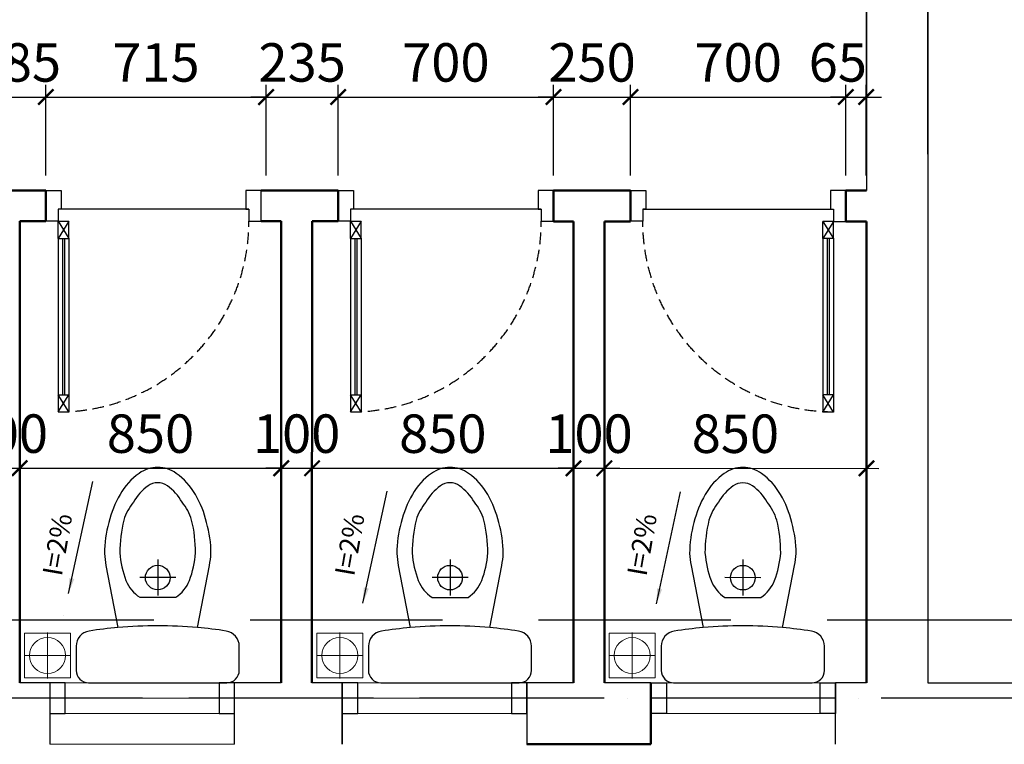
# Model space of a CAD drawing. Units: millimetres. Extents: x 2921444 to 3595931, y 581369 to 1320576.
# Drawn here: x 3145029 to 3151427, y 842034 to 846745 of the extents above; entities that cross this region are included whole.
import ezdxf
from ezdxf.enums import TextEntityAlignment as Align

# ---------------------------------------------------------------- set-up
doc = ezdxf.new("R2010")
doc.units = ezdxf.units.MM
doc.header["$LTSCALE"] = 100
doc.header["$PDMODE"] = 3
for name, pattern in [('ACAD_ISO04W100', [30, 24, -3, 0, -3]), ('HIDDEN', [0.375, 0.25, -0.125]), ('HIDDEN2', [0.1875, 0.125, -0.0625])]:
    doc.linetypes.add(name, pattern=pattern)
for name, color, linetype in [('035', 2, 'Continuous'), ('Cotkhongche', 7, 'Continuous'), ('Kichthuoc', 9, 'Continuous'), ('THIETBI', 134, 'Continuous'), ('TIM', 8, 'ACAD_ISO04W100'), ('TUONG', 1, 'Continuous')]:
    doc.layers.add(name, color=color, linetype=linetype)
for name, color, linetype, lineweight in [('A-Wall', 1, 'Continuous', 50), ('DOOR', 41, 'Continuous', 0), ('L-GHICHU', 10, 'Continuous', 15), ('L-THIETBI', 11, 'Continuous', 15)]:
    doc.layers.add(name, color=color, linetype=linetype, lineweight=lineweight)
doc.styles.add('AVO', font='VAVON.TTF')
doc.styles.add('Kthuoc-romans', font='romans.shx', dxfattribs={"width": 0.8})
doc.dimstyles.new('TL1-50', dxfattribs={"dimscale": 100, "dimtxt": 2.5, "dimasz": 1, "dimexe": 0.8, "dimexo": 2, "dimgap": 1, "dimtad": 1, "dimdec": 0, "dimlfac": 0.5, "dimrnd": 5, "dimzin": 3, "dimdsep": 46, "dimtxsty": 'Kthuoc-romans', "dimblk": 'ARCHTICK', "dimcen": 2.5, "dimdle": 0.8, "dimclrd": 9, "dimclre": 9, "dimclrt": 30, "dimazin": 2, "dimtfac": 0.75, "dimtdec": 0, "dimtix": 1, "dimtmove": 2, "dimatfit": 2, "dimfxl": 0, "dimtolj": 1, "dimtzin": 0, "dimarcsym": 0})

# ---------------------------------------------------------------- blocks, each defined once
blk = doc.blocks.new('CUA W.C800')
for p, q in [((-99.9, 660, 0), (-99.9, 700, 0)), ((-99.9, 700, 0), (0.1, 700, 0)), ((0.1, 700, 0), (0.1, 650, 0)), ((-663.9, 660, 0), (-719.9, 660, 0)), ((-719.9, 660, 0), (-663.9, 625, 0)), ((-719.9, 625, 0), (-663.9, 660, 0)), ((-719.9, 660, 0), (-719.9, 625, 0)), ((-663.9, 660, 0), (-663.9, 625, 0)), ((-155.9, 660, 0), (-663.9, 660, 0)), ((-155.9, 646, 0), (-663.9, 646, 0)), ((-155.9, 660, 0), (-99.9, 660, 0)), ((-155.9, 660, 0), (-155.9, 625, 0)), ((-99.9, 660, 0), (-155.9, 625, 0)), ((-99.9, 625, 0), (-155.9, 660, 0)), ((-60.4, 660), (-99.9, 660, 0)), ((-99.9, 660, 0), (-99.9, 625, 0)), ((-60.4, 40), (-60.4, 660)), ((-60.4, 650), (-60.4, 660)), ((0.1, 650, 0), (-60.4, 650)), ((-663.9, 625, 0), (-719.9, 625, 0)), ((-155.9, 639, 0), (-663.9, 639, 0)), ((-155.9, 625, 0), (-663.9, 625, 0)), ((-155.9, 625, 0), (-99.9, 625, 0)), ((-99.9, 40, 0), (-99.9, 0, 0)), ((-60.4, 40), (-99.9, 40, 0)), ((-60.4, 50), (-60.4, 40)), ((0.1, 50, 0), (-60.4, 50)), ((0.1, 0, 0), (0.1, 50, 0)), ((-99.9, 0, 0), (0.1, 0, 0))]:
    blk.add_line(p, q)
at = {"color": 8, "linetype": 'HIDDEN2', "ltscale": 3}
blk.add_arc((-99.9, 660, 0), 620, 180, 270, dxfattribs=at)
blk = doc.blocks.new('MBWC')
at = {"color": 0}
for p, q in [((0, -400.2), (0, -283.2)), ((-58.5, -341.7), (58.5, -341.7))]:
    blk.add_line(p, q, dxfattribs=at)
for points in [[(-225, 0, 0.414214), (-265, -40), (-265, -118.7, 0.370464), (-222.6, -168.1, 0.015994), (-129, -179.3), (-168.2, -381.4, 0.025048), (-173, -420, 0.070157), (-158.8, -520.5, 0.07228), (-122.3, -612.1, 0.106605), (-60.4, -680.5, 0.156995), (0, -700, 0.156995), (60.4, -680.5, 0.106605), (122.3, -612.1, 0.07228), (158.8, -520.5, 0.070157), (173, -420, 0.025048), (168.2, -381.4), (129, -179.3, 0.015994), (222.6, -168.1, 0.370464), (265, -118.7), (265, -40, 0.414214), (225, 0), (0, 0)], [(0, -650, 0.156995), (31.3, -639.9, 0.106605), (79, -587.2, 0.092142), (110.2, -528.8, 0.057679), (123, -421.9, 0.068362), (103.2, -332, 0.149398), (58.5, -277.6), (-58.5, -277.6, 0.149398), (-103.2, -332, 0.068362), (-123, -421.9, 0.057679), (-110.2, -528.8, 0.092142), (-79, -587.2, 0.106605), (-31.3, -639.9, 0.156995)]]:
    blk.add_lwpolyline(points, format="xyb", close=True, dxfattribs=at)
blk.add_circle((0, -341.7), 40, dxfattribs=at)
blk.add_arc((0, 1288.2), 1473.2, 264.9765, 275.0235, dxfattribs=at)
blk = doc.blocks.new('_ArchTick')
at = {"color": 0, "linetype": 'ByBlock', "const_width": 0.15}
blk.add_lwpolyline([(-0.5, -0.5), (0.5, 0.5)], dxfattribs=at)
blk = doc.blocks.new('*D1309')
at = {"layer": 'Defpoints', "color": 0, "ltscale": 5, "transparency": 16777216}
for p in [(3145198.5, 846242.2), (3144828.6, 845531.4), (3145198.5, 845531.4)]:
    blk.add_point(p, dxfattribs=at)
at = {"layer": 'Kichthuoc', "color": 9, "lineweight": -2, "ltscale": 5, "transparency": 16777216}
for p, q in [((3144828.6, 845731.4), (3144828.6, 846322.2)), ((3145198.5, 845731.4), (3145198.5, 846322.2)), ((3144828.6, 846242.2), (3144728.6, 846242.2)), ((3144828.6, 846242.2), (3145198.5, 846242.2)), ((3145198.5, 846242.2), (3145298.5, 846242.2))]:
    blk.add_line(p, q, dxfattribs=at)
at = {"layer": 'Kichthuoc', "color": 9, "lineweight": -2, "ltscale": 5, "transparency": 16777216, "xscale": 100, "yscale": 100, "zscale": 100}
blk.add_blockref('_ArchTick', (3144828.6, 846242.2), dxfattribs=at)
at = {"layer": 'Kichthuoc', "color": 9, "lineweight": -2, "ltscale": 5, "transparency": 16777216, "xscale": 100, "yscale": 100, "zscale": 100, "rotation": 180}
blk.add_blockref('_ArchTick', (3145198.5, 846242.2), dxfattribs=at)
at = {"layer": 'Kichthuoc', "color": 30, "ltscale": 5, "transparency": 16777216, "insert": (3145013.5, 846467.2), "char_height": 250, "attachment_point": 5, "style": 'Kthuoc-romans'}
blk.add_mtext('\\A1;185', dxfattribs=at)
blk = doc.blocks.new('*D1310')
at = {"layer": 'Defpoints', "color": 0, "ltscale": 5, "transparency": 16777216}
for p in [(3146629.7, 846242.2), (3145198.5, 845531.4), (3146629.7, 845531.4)]:
    blk.add_point(p, dxfattribs=at)
at = {"layer": 'Kichthuoc', "color": 9, "lineweight": -2, "ltscale": 5, "transparency": 16777216}
for p, q in [((3145198.5, 845731.4), (3145198.5, 846322.2)), ((3146629.7, 845731.4), (3146629.7, 846322.2)), ((3145118.5, 846242.2), (3146709.7, 846242.2))]:
    blk.add_line(p, q, dxfattribs=at)
at = {"layer": 'Kichthuoc', "color": 9, "lineweight": -2, "ltscale": 5, "transparency": 16777216, "xscale": 100, "yscale": 100, "zscale": 100, "rotation": 180}
blk.add_blockref('_ArchTick', (3145198.5, 846242.2), dxfattribs=at)
at = {"layer": 'Kichthuoc', "color": 9, "lineweight": -2, "ltscale": 5, "transparency": 16777216, "xscale": 100, "yscale": 100, "zscale": 100}
blk.add_blockref('_ArchTick', (3146629.7, 846242.2), dxfattribs=at)
at = {"layer": 'Kichthuoc', "color": 30, "ltscale": 5, "transparency": 16777216, "insert": (3145914.1, 846467.2), "char_height": 250, "attachment_point": 5, "style": 'Kthuoc-romans'}
blk.add_mtext('\\A1;715', dxfattribs=at)
blk = doc.blocks.new('*D1311')
at = {"layer": 'Defpoints', "color": 0, "ltscale": 5, "transparency": 16777216}
for p in [(3147098.5, 846242.2), (3146629.7, 845531.4), (3147098.5, 845531.4)]:
    blk.add_point(p, dxfattribs=at)
at = {"layer": 'Kichthuoc', "color": 9, "lineweight": -2, "ltscale": 5, "transparency": 16777216}
for p, q in [((3146629.7, 845731.4), (3146629.7, 846322.2)), ((3147098.5, 845731.4), (3147098.5, 846322.2)), ((3146629.7, 846242.2), (3146529.7, 846242.2)), ((3146629.7, 846242.2), (3147098.5, 846242.2)), ((3147098.5, 846242.2), (3147198.5, 846242.2))]:
    blk.add_line(p, q, dxfattribs=at)
at = {"layer": 'Kichthuoc', "color": 9, "lineweight": -2, "ltscale": 5, "transparency": 16777216, "xscale": 100, "yscale": 100, "zscale": 100}
blk.add_blockref('_ArchTick', (3146629.7, 846242.2), dxfattribs=at)
at = {"layer": 'Kichthuoc', "color": 9, "lineweight": -2, "ltscale": 5, "transparency": 16777216, "xscale": 100, "yscale": 100, "zscale": 100, "rotation": 180}
blk.add_blockref('_ArchTick', (3147098.5, 846242.2), dxfattribs=at)
at = {"layer": 'Kichthuoc', "color": 30, "ltscale": 5, "transparency": 16777216, "insert": (3146864.1, 846467.2), "char_height": 250, "attachment_point": 5, "style": 'Kthuoc-romans'}
blk.add_mtext('\\A1;235', dxfattribs=at)
blk = doc.blocks.new('*D1312')
at = {"layer": 'Defpoints', "color": 0, "ltscale": 5, "transparency": 16777216}
for p in [(3148498, 846242.2), (3147098.5, 845531.4), (3148498, 845531.4)]:
    blk.add_point(p, dxfattribs=at)
at = {"layer": 'Kichthuoc', "color": 9, "lineweight": -2, "ltscale": 5, "transparency": 16777216}
for p, q in [((3147098.5, 845731.4), (3147098.5, 846322.2)), ((3148498, 845731.4), (3148498, 846322.2)), ((3147018.5, 846242.2), (3148578, 846242.2))]:
    blk.add_line(p, q, dxfattribs=at)
at = {"layer": 'Kichthuoc', "color": 9, "lineweight": -2, "ltscale": 5, "transparency": 16777216, "xscale": 100, "yscale": 100, "zscale": 100, "rotation": 180}
blk.add_blockref('_ArchTick', (3147098.5, 846242.2), dxfattribs=at)
at = {"layer": 'Kichthuoc', "color": 9, "lineweight": -2, "ltscale": 5, "transparency": 16777216, "xscale": 100, "yscale": 100, "zscale": 100}
blk.add_blockref('_ArchTick', (3148498, 846242.2), dxfattribs=at)
at = {"layer": 'Kichthuoc', "color": 30, "ltscale": 5, "transparency": 16777216, "insert": (3147798.3, 846467.2), "char_height": 250, "attachment_point": 5, "style": 'Kthuoc-romans'}
blk.add_mtext('\\A1;700', dxfattribs=at)
blk = doc.blocks.new('*D1313')
at = {"layer": 'Defpoints', "color": 0, "ltscale": 5, "transparency": 16777216}
for p in [(3148998.1, 846242.2), (3148498, 845531.4), (3148998.1, 845531.4)]:
    blk.add_point(p, dxfattribs=at)
at = {"layer": 'Kichthuoc', "color": 9, "lineweight": -2, "ltscale": 5, "transparency": 16777216}
for p, q in [((3148498, 845731.4), (3148498, 846322.2)), ((3148998.1, 845731.4), (3148998.1, 846322.2)), ((3148498, 846242.2), (3148398, 846242.2)), ((3148498, 846242.2), (3148998.1, 846242.2)), ((3148998.1, 846242.2), (3149098.1, 846242.2))]:
    blk.add_line(p, q, dxfattribs=at)
at = {"layer": 'Kichthuoc', "color": 9, "lineweight": -2, "ltscale": 5, "transparency": 16777216, "xscale": 100, "yscale": 100, "zscale": 100}
blk.add_blockref('_ArchTick', (3148498, 846242.2), dxfattribs=at)
at = {"layer": 'Kichthuoc', "color": 9, "lineweight": -2, "ltscale": 5, "transparency": 16777216, "xscale": 100, "yscale": 100, "zscale": 100, "rotation": 180}
blk.add_blockref('_ArchTick', (3148998.1, 846242.2), dxfattribs=at)
at = {"layer": 'Kichthuoc', "color": 30, "ltscale": 5, "transparency": 16777216, "insert": (3148748.1, 846467.2), "char_height": 250, "attachment_point": 5, "style": 'Kthuoc-romans'}
blk.add_mtext('\\A1;250', dxfattribs=at)
blk = doc.blocks.new('*D1314')
at = {"layer": 'Defpoints', "color": 0, "ltscale": 5, "transparency": 16777216}
for p in [(3150398, 846242.2), (3148998.1, 845531.4), (3150398, 845531.4)]:
    blk.add_point(p, dxfattribs=at)
at = {"layer": 'Kichthuoc', "color": 9, "lineweight": -2, "ltscale": 5, "transparency": 16777216}
for p, q in [((3148998.1, 845731.4), (3148998.1, 846322.2)), ((3150398, 845731.4), (3150398, 846322.2)), ((3148918.1, 846242.2), (3150478, 846242.2))]:
    blk.add_line(p, q, dxfattribs=at)
at = {"layer": 'Kichthuoc', "color": 9, "lineweight": -2, "ltscale": 5, "transparency": 16777216, "xscale": 100, "yscale": 100, "zscale": 100, "rotation": 180}
blk.add_blockref('_ArchTick', (3148998.1, 846242.2), dxfattribs=at)
at = {"layer": 'Kichthuoc', "color": 9, "lineweight": -2, "ltscale": 5, "transparency": 16777216, "xscale": 100, "yscale": 100, "zscale": 100}
blk.add_blockref('_ArchTick', (3150398, 846242.2), dxfattribs=at)
at = {"layer": 'Kichthuoc', "color": 30, "ltscale": 5, "transparency": 16777216, "insert": (3149698.1, 846467.2), "char_height": 250, "attachment_point": 5, "style": 'Kthuoc-romans'}
blk.add_mtext('\\A1;700', dxfattribs=at)
blk = doc.blocks.new('*D1315')
at = {"layer": 'Defpoints', "color": 0, "ltscale": 5, "transparency": 16777216}
for p in [(3150529.6, 846242.2), (3150398, 845531.4), (3150529.6, 845531.4)]:
    blk.add_point(p, dxfattribs=at)
at = {"layer": 'Kichthuoc', "color": 9, "lineweight": -2, "ltscale": 5, "transparency": 16777216}
for p, q in [((3150398, 845731.4), (3150398, 846322.2)), ((3150529.6, 845731.4), (3150529.6, 846322.2)), ((3150398, 846242.2), (3150298, 846242.2)), ((3150398, 846242.2), (3150529.6, 846242.2)), ((3150529.6, 846242.2), (3150629.6, 846242.2))]:
    blk.add_line(p, q, dxfattribs=at)
at = {"layer": 'Kichthuoc', "color": 9, "lineweight": -2, "ltscale": 5, "transparency": 16777216, "xscale": 100, "yscale": 100, "zscale": 100}
blk.add_blockref('_ArchTick', (3150398, 846242.2), dxfattribs=at)
at = {"layer": 'Kichthuoc', "color": 9, "lineweight": -2, "ltscale": 5, "transparency": 16777216, "xscale": 100, "yscale": 100, "zscale": 100, "rotation": 180}
blk.add_blockref('_ArchTick', (3150529.6, 846242.2), dxfattribs=at)
at = {"layer": 'Kichthuoc', "color": 30, "ltscale": 5, "transparency": 16777216, "insert": (3150345.4, 846467.2), "char_height": 250, "attachment_point": 5, "style": 'Kthuoc-romans'}
blk.add_mtext('\\A1;65', dxfattribs=at)
blk = doc.blocks.new('*D1606')
at = {"layer": 'Defpoints', "color": 0, "ltscale": 5, "transparency": 16777216}
for p in [(3139930.9, 847111.7), (3139930.9, 845671), (3150531.2, 845671)]:
    blk.add_point(p, dxfattribs=at)
at = {"layer": 'TUONG', "color": 9, "lineweight": -2, "ltscale": 5, "transparency": 16777216}
for p, q in [((3139930.9, 845871), (3139930.9, 847191.7)), ((3150531.2, 845871), (3150531.2, 847191.7)), ((3150611.2, 847111.7), (3139850.9, 847111.7))]:
    blk.add_line(p, q, dxfattribs=at)
at = {"layer": 'TUONG', "color": 9, "lineweight": -2, "ltscale": 5, "transparency": 16777216, "xscale": 100, "yscale": 100, "zscale": 100, "rotation": 180}
blk.add_blockref('_ArchTick', (3139930.9, 847111.7), dxfattribs=at)
at = {"layer": 'TUONG', "color": 9, "lineweight": -2, "ltscale": 5, "transparency": 16777216, "xscale": 100, "yscale": 100, "zscale": 100}
blk.add_blockref('_ArchTick', (3150531.2, 847111.7), dxfattribs=at)
at = {"layer": 'TUONG', "color": 30, "ltscale": 5, "transparency": 16777216, "insert": (3145231.1, 847336.7), "char_height": 250, "attachment_point": 5, "style": 'Kthuoc-romans'}
blk.add_mtext('\\A1;5300', dxfattribs=at)
blk = doc.blocks.new('*D1607')
at = {"layer": 'Defpoints', "color": 0, "ltscale": 5, "transparency": 16777216}
for p in [(3150931.2, 847111.7), (3150531.2, 845671), (3150931.2, 845671)]:
    blk.add_point(p, dxfattribs=at)
at = {"layer": 'TUONG', "color": 9, "lineweight": -2, "ltscale": 5, "transparency": 16777216}
for p, q in [((3150531.2, 845871), (3150531.2, 847191.7)), ((3150931.2, 845871), (3150931.2, 847191.7)), ((3150531.2, 847111.7), (3150431.2, 847111.7)), ((3150531.2, 847111.7), (3150931.2, 847111.7)), ((3150931.2, 847111.7), (3151031.2, 847111.7))]:
    blk.add_line(p, q, dxfattribs=at)
at = {"layer": 'TUONG', "color": 9, "lineweight": -2, "ltscale": 5, "transparency": 16777216, "xscale": 100, "yscale": 100, "zscale": 100}
blk.add_blockref('_ArchTick', (3150531.2, 847111.7), dxfattribs=at)
at = {"layer": 'TUONG', "color": 9, "lineweight": -2, "ltscale": 5, "transparency": 16777216, "xscale": 100, "yscale": 100, "zscale": 100, "rotation": 180}
blk.add_blockref('_ArchTick', (3150931.2, 847111.7), dxfattribs=at)
at = {"layer": 'TUONG', "color": 30, "ltscale": 5, "transparency": 16777216, "insert": (3150731.2, 847336.7), "char_height": 250, "attachment_point": 5, "style": 'Kthuoc-romans'}
blk.add_mtext('\\A1;200', dxfattribs=at)
blk = doc.blocks.new('*D1610')
at = {"layer": 'Defpoints', "color": 0, "ltscale": 5, "transparency": 16777216}
for p in [(3144829.1, 844034.4, 0), (3145028.8, 844034.4), (3145028.8, 843829.1)]:
    blk.add_point(p, dxfattribs=at)
at = {"layer": 'TUONG', "color": 9, "lineweight": -2, "ltscale": 5, "transparency": 16777216}
for p, q in [((3144829.1, 843829.1), (3144729.1, 843829.1)), ((3144829.1, 843834.4), (3144829.1, 843749.1)), ((3144829.1, 843829.1), (3145028.8, 843829.1)), ((3145028.8, 843834.4), (3145028.8, 843749.1)), ((3145028.8, 843829.1), (3145128.8, 843829))]:
    blk.add_line(p, q, dxfattribs=at)
at = {"layer": 'TUONG', "color": 9, "lineweight": -2, "ltscale": 5, "transparency": 16777216, "xscale": 100, "yscale": 100, "zscale": 100}
for p, rotation in [((3144829.1, 843829.1), 359.9906781567678), ((3145028.8, 843829.1), 179.9906781567678)]:
    blk.add_blockref('_ArchTick', p, dxfattribs=dict(at, rotation=rotation))
at = {"layer": 'TUONG', "color": 30, "ltscale": 5, "transparency": 16777216, "insert": (3144929, 844054.1), "char_height": 250, "attachment_point": 5, "rotation": 359.99068, "style": 'Kthuoc-romans'}
blk.add_mtext('\\A1;100', dxfattribs=at)
blk = doc.blocks.new('*D1611')
at = {"layer": 'Defpoints', "color": 0, "ltscale": 5, "transparency": 16777216}
for p in [(3145028.8, 844034.4), (3146728.4, 843934.3), (3146728.4, 843828.8)]:
    blk.add_point(p, dxfattribs=at)
at = {"layer": 'TUONG', "color": 9, "lineweight": -2, "ltscale": 5, "transparency": 16777216}
for p, q in [((3144948.8, 843829.1), (3146808.4, 843828.8)), ((3145028.8, 843834.4), (3145028.8, 843749.1)), ((3146728.4, 843734.3), (3146728.4, 843748.8))]:
    blk.add_line(p, q, dxfattribs=at)
at = {"layer": 'TUONG', "color": 9, "lineweight": -2, "ltscale": 5, "transparency": 16777216, "xscale": 100, "yscale": 100, "zscale": 100}
for p, rotation in [((3145028.8, 843829.1), 179.9906781567678), ((3146728.4, 843828.8), 359.9906781567678)]:
    blk.add_blockref('_ArchTick', p, dxfattribs=dict(at, rotation=rotation))
at = {"layer": 'TUONG', "color": 30, "ltscale": 5, "transparency": 16777216, "insert": (3145878.6, 844053.9), "char_height": 250, "attachment_point": 5, "rotation": 359.99068, "style": 'Kthuoc-romans'}
blk.add_mtext('\\A1;850', dxfattribs=at)
blk = doc.blocks.new('*D1612')
at = {"layer": 'Defpoints', "color": 0, "ltscale": 5, "transparency": 16777216}
for p in [(3146728.4, 843934.3), (3146928.4, 843934.2), (3146928.4, 843828.7)]:
    blk.add_point(p, dxfattribs=at)
at = {"layer": 'TUONG', "color": 9, "lineweight": -2, "ltscale": 5, "transparency": 16777216}
for p, q in [((3146728.4, 843828.8), (3146628.4, 843828.8)), ((3146728.4, 843828.8), (3146928.4, 843828.7)), ((3146928.4, 843828.7), (3147028.4, 843828.7)), ((3146728.4, 843734.3), (3146728.4, 843748.8)), ((3146928.4, 843734.2), (3146928.4, 843748.7))]:
    blk.add_line(p, q, dxfattribs=at)
at = {"layer": 'TUONG', "color": 9, "lineweight": -2, "ltscale": 5, "transparency": 16777216, "xscale": 100, "yscale": 100, "zscale": 100}
for p, rotation in [((3146728.4, 843828.8), 359.9906781567678), ((3146928.4, 843828.7), 179.9906781567678)]:
    blk.add_blockref('_ArchTick', p, dxfattribs=dict(at, rotation=rotation))
at = {"layer": 'TUONG', "color": 30, "ltscale": 5, "transparency": 16777216, "insert": (3146828.4, 844053.8), "char_height": 250, "attachment_point": 5, "rotation": 359.99068, "style": 'Kthuoc-romans'}
blk.add_mtext('\\A1;100', dxfattribs=at)
blk = doc.blocks.new('*D1613')
at = {"layer": 'Defpoints', "color": 0, "ltscale": 5, "transparency": 16777216}
for p in [(3146928.4, 843934.2), (3148628.2, 843934.1, 0), (3148628.2, 843828.5)]:
    blk.add_point(p, dxfattribs=at)
at = {"layer": 'TUONG', "color": 9, "lineweight": -2, "ltscale": 5, "transparency": 16777216}
for p, q in [((3146848.4, 843828.8), (3148708.2, 843828.5)), ((3146928.4, 843734.2), (3146928.4, 843748.7)), ((3148628.2, 843734.1), (3148628.2, 843748.5))]:
    blk.add_line(p, q, dxfattribs=at)
at = {"layer": 'TUONG', "color": 9, "lineweight": -2, "ltscale": 5, "transparency": 16777216, "xscale": 100, "yscale": 100, "zscale": 100}
for p, rotation in [((3146928.4, 843828.7), 179.9906781567678), ((3148628.2, 843828.5), 359.9906781567678)]:
    blk.add_blockref('_ArchTick', p, dxfattribs=dict(at, rotation=rotation))
at = {"layer": 'TUONG', "color": 30, "ltscale": 5, "transparency": 16777216, "insert": (3147778.3, 844053.6), "char_height": 250, "attachment_point": 5, "rotation": 359.99068, "style": 'Kthuoc-romans'}
blk.add_mtext('\\A1;850', dxfattribs=at)
blk = doc.blocks.new('*D1614')
at = {"layer": 'Defpoints', "color": 0, "ltscale": 5, "transparency": 16777216}
for p in [(3148628.2, 843934.1, 0), (3148828.2, 843934.1, 0), (3148828.2, 843828.4)]:
    blk.add_point(p, dxfattribs=at)
at = {"layer": 'TUONG', "color": 9, "lineweight": -2, "ltscale": 5, "transparency": 16777216}
for p, q in [((3148628.2, 843828.5), (3148528.2, 843828.5)), ((3148628.2, 843828.5), (3148828.2, 843828.4)), ((3148828.2, 843828.4), (3148928.2, 843828.4)), ((3148628.2, 843734.1), (3148628.2, 843748.5)), ((3148828.2, 843734.1), (3148828.2, 843748.4))]:
    blk.add_line(p, q, dxfattribs=at)
at = {"layer": 'TUONG', "color": 9, "lineweight": -2, "ltscale": 5, "transparency": 16777216, "xscale": 100, "yscale": 100, "zscale": 100}
for p, rotation in [((3148628.2, 843828.5), 359.9906781567678), ((3148828.2, 843828.4), 179.9906781567678)]:
    blk.add_blockref('_ArchTick', p, dxfattribs=dict(at, rotation=rotation))
at = {"layer": 'TUONG', "color": 30, "ltscale": 5, "transparency": 16777216, "insert": (3148728.2, 844053.5), "char_height": 250, "attachment_point": 5, "rotation": 359.99068, "style": 'Kthuoc-romans'}
blk.add_mtext('\\A1;100', dxfattribs=at)
blk = doc.blocks.new('*D1615')
at = {"layer": 'Defpoints', "color": 0, "ltscale": 5, "transparency": 16777216}
for p in [(3148828.2, 843934.1, 0), (3150531.4, 843828.3, 0), (3150531.4, 843828.2)]:
    blk.add_point(p, dxfattribs=at)
at = {"layer": 'TUONG', "color": 9, "lineweight": -2, "ltscale": 5, "transparency": 16777216}
for p, q in [((3148748.2, 843828.4), (3150611.4, 843828.1)), ((3148828.2, 843734.1), (3148828.2, 843748.4)), ((3150531.4, 843628.3), (3150531.4, 843748.2))]:
    blk.add_line(p, q, dxfattribs=at)
at = {"layer": 'TUONG', "color": 9, "lineweight": -2, "ltscale": 5, "transparency": 16777216, "xscale": 100, "yscale": 100, "zscale": 100}
for p, rotation in [((3148828.2, 843828.4), 179.9906781567678), ((3150531.4, 843828.2), 359.9906781567678)]:
    blk.add_blockref('_ArchTick', p, dxfattribs=dict(at, rotation=rotation))
at = {"layer": 'TUONG', "color": 30, "ltscale": 5, "transparency": 16777216, "insert": (3149679.8, 844053.3), "char_height": 250, "attachment_point": 5, "rotation": 359.99068, "style": 'Kthuoc-romans'}
blk.add_mtext('\\A1;850', dxfattribs=at)

msp = doc.modelspace()

# ---------------------------------------------------------------- linework, layer by layer
at = {"color": 161, "linetype": 'Continuous', "elevation": 0}
for points in [[(3145225.1, 842234.4), (3145325.1, 842234.4), (3145325.1, 842434.4), (3145225.1, 842434.4)], [(3146325.1, 842234.2), (3146425.1, 842234.2), (3146425.1, 842434.4), (3146325.1, 842434.4)], [(3148225, 842233.9), (3148325, 842233.9), (3148325, 842434.1), (3148225, 842434.1)], [(3149231.2, 842234.2), (3149131.2, 842234.3), (3149131.2, 842434.3), (3149231.2, 842434.2)]]:
    msp.add_lwpolyline(points, close=True, dxfattribs=at)
at = {"color": 161, "linetype": 'Continuous'}
for points in [[(3147125, 842234.1), (3147225, 842234.1), (3147225, 842434.1), (3147125, 842434.1)], [(3150331.2, 842234.1), (3150231.2, 842234.1), (3150231.2, 842434.1), (3150331.2, 842434.1)]]:
    msp.add_lwpolyline(points, close=True, dxfattribs=at)
at = {"layer": '035', "linetype": 'HIDDEN', "ltscale": 50}
msp.add_lwpolyline([(3162457.3, 837025.4), (3142775.7, 837025.4), (3142775.7, 842842.5), (3162457.3, 842842.5)], close=True, dxfattribs=at)
at = {"layer": 'A-Wall', "ltscale": 5}
for p, q in [((3145198.5, 845634.6, 0), (3144829.1, 845634.7, 0)), ((3145198.5, 845634.6, 0), (3145198.4, 845434.6, 0)), ((3147098.5, 845634.4, 0), (3146598.4, 845634.5, 0)), ((3147098.1, 845634.3, 0), (3146629.7, 845634.4, 0)), ((3147098.1, 845634.3, 0), (3147098, 845434.3, 0)), ((3148498, 845434.1), (3148498, 845634.1, 0)), ((3148998.1, 845634.1), (3148498, 845634.1, 0)), ((3148998.1, 845634.1, 0), (3148998, 845434.1)), ((3150398, 845433.9), (3150398, 845633.9)), ((3150529.6, 845633.9), (3150398, 845633.9)), ((3150531.7, 845633.9), (3150398, 845633.9)), ((3145028.6, 842434.1), (3145029.1, 845434.7, 0)), ((3145198.4, 845434.6, 0), (3145029.1, 845434.7, 0)), ((3146728.7, 845434.4, 0), (3146598.4, 845434.5, 0)), ((3146728.2, 842434.1, 0), (3146728.7, 845434.5, 0)), ((3146928.2, 842434.1, 0), (3146928.7, 845434.4, 0)), ((3147098, 845434.3, 0), (3146928.7, 845434.4, 0)), ((3148628.3, 845434.1), (3148498, 845434.1)), ((3148628.1, 842434.1, 0), (3148628.3, 845434.1)), ((3148828.1, 842434.1, 0), (3148828.3, 845434.1)), ((3148998, 845434.1), (3148828.3, 845434.1)), ((3150398, 845433.9), (3150529.6, 845433.9)), ((3150531.6, 845433.9), (3150398, 845433.9)), ((3150531.6, 845433.9, 0), (3150531.2, 842434.1)), ((3149131.2, 842434.3, 0), (3149131.2, 842034.3, 0)), ((3148325, 842034.2, 0), (3149131.2, 842034.2, 0))]:
    msp.add_line(p, q, dxfattribs=at)
at = {"layer": 'Cotkhongche', "linetype": 'Continuous', "ltscale": 10}
msp.add_line((3149885.3, 842434.2, 0), (3150080.5, 842434.2, 0), dxfattribs=at)
at = {"layer": 'DOOR', "linetype": 'Continuous', "ltscale": 0.7}
for p, q in [((3145325.1, 842434.4, 0), (3146325.1, 842434.4, 0)), ((3147225, 842434.1, 0), (3148225, 842434.1, 0)), ((3150231.2, 842434.1), (3149231.2, 842434.1, 0)), ((3145325.1, 842334.4, 0), (3146325.1, 842334.2, 0)), ((3147225, 842334.1, 0), (3148225, 842333.9, 0)), ((3150231.2, 842334.1, 0), (3149231.2, 842334.1, 0)), ((3145325.1, 842234.4, 0), (3146325.1, 842234.2, 0)), ((3147225, 842234.1, 0), (3148225, 842233.9, 0)), ((3150231.2, 842234.1, 0), (3149231.2, 842234.1, 0)), ((3145225.1, 842034.4, 0), (3146425, 842034.2, 0))]:
    msp.add_line(p, q, dxfattribs=at)
at = {"layer": 'L-GHICHU', "color": 1, "ltscale": 25}
msp.add_line((3145315.5, 842871, 0), (3145315.5, 842871, 0), dxfattribs=at)
at = {"layer": 'L-THIETBI', "ltscale": 0.25}
for p, q in [((3145209.3, 842611.7, 0), (3145209.3, 842761.7, 0)), ((3147108.9, 842611.4, 0), (3147108.9, 842761.4, 0)), ((3149008.9, 842611.1, 0), (3149008.9, 842761.1, 0)), ((3145209.3, 842611.7, 0), (3145059.3, 842611.8, 0)), ((3145209.3, 842611.7, 0), (3145359.3, 842611.7, 0)), ((3145209.3, 842611.7, 0), (3145209.3, 842461.7, 0)), ((3147108.9, 842611.4, 0), (3146958.9, 842611.5, 0)), ((3147108.9, 842611.4, 0), (3147258.9, 842611.4, 0)), ((3147108.9, 842611.4, 0), (3147108.9, 842461.4, 0)), ((3149008.9, 842611.1, 0), (3148858.9, 842611.1, 0)), ((3149008.9, 842611.1, 0), (3149158.9, 842611.1, 0)), ((3149008.9, 842611.1, 0), (3149008.9, 842461.1, 0))]:
    msp.add_line(p, q, dxfattribs=at)
at = {"layer": 'L-THIETBI', "ltscale": 0.25, "elevation": 0}
for points in [[(3145359.3, 842466.8), (3145059.3, 842466.9), (3145059.3, 842756.7), (3145359.3, 842756.6)], [(3147258.9, 842466.5), (3146958.9, 842466.6), (3146958.9, 842756.4), (3147258.9, 842756.3)], [(3149158.9, 842466.2), (3148858.9, 842466.2), (3148858.9, 842756), (3149158.9, 842756)]]:
    msp.add_lwpolyline(points, close=True, dxfattribs=at)
at = {"layer": 'L-THIETBI', "ltscale": 0.25}
for centre in [(3145209.3, 842611.7, 0), (3147108.9, 842611.4, 0), (3149008.9, 842611.1, 0)]:
    msp.add_circle(centre, 116.7, dxfattribs=at)
at = {"layer": 'TIM', "color": 8, "linetype": 'ACAD_ISO04W100', "lineweight": -3, "ltscale": 0.5}
msp.add_line((3195330.9, 842334.1), (3130530.2, 842334.1), dxfattribs=at)
at = {"layer": 'TUONG', "ltscale": 5}
for p, q in [((3150531.2, 849834.1), (3150531.2, 845633.9)), ((3150931.2, 849834.1), (3150931.2, 842434.1)), ((3150531.2, 845433.9), (3150531.2, 842434.1)), ((3145225.1, 842434.1, 0), (3145028.6, 842434.1, 0)), ((3145225.1, 842434.1), (3145225.1, 842034.1, 0)), ((3146425, 842034.1, 0), (3146425, 842434.1, 0)), ((3146728.2, 842434.1), (3146425, 842434.1)), ((3147125, 842434.1), (3146928.2, 842434.1)), ((3147125, 842434.1), (3147125, 842034.1)), ((3147125, 842034.1), (3147125, 842434.1)), ((3148325, 842434.1), (3148325, 842033.9, 0)), ((3148628.1, 842434.1), (3148325, 842434.1)), ((3149131.2, 842434.1), (3148828.1, 842434.1)), ((3149131.2, 842434.3, 0), (3149131.2, 842034.1, 0)), ((3149131.2, 842034.1, 0), (3149131.2, 842434.1, 0)), ((3150531.2, 842434.1), (3150331.2, 842434.1)), ((3150331.2, 842034.1), (3150331.2, 842434.1)), ((3150331.2, 842034.1), (3150331.2, 842434.1)), ((3150931.2, 842434.1), (3161134.2, 842434.1))]:
    msp.add_line(p, q, dxfattribs=at)

# ---------------------------------------------------------------- block references
at = {"layer": 'THIETBI', "xscale": 2, "yscale": 2, "zscale": 2, "rotation": 89.98998835668857}
for p in [(3146598.5, 845634.5, -15), (3148498.1, 845634.2, -15)]:
    msp.add_blockref('CUA W.C800', p, dxfattribs=at)
at = {"layer": 'THIETBI', "extrusion": (2.31211e-13, -8.82272e-13, -1), "xscale": 2, "yscale": 2, "zscale": -2, "rotation": 90.01003362798363}
msp.add_blockref('CUA W.C800', (-3148998.1, 845634.1, 15), dxfattribs=at)
at = {"layer": 'THIETBI', "ltscale": 20, "xscale": 2.000456582695231, "yscale": 2.000456629320979, "zscale": 2.000456623942682, "rotation": 179.9899663614228}
for p in [(3145925.4, 842434.4, 0), (3147825, 842434.1, 0), (3149728.1, 842434, 0)]:
    msp.add_blockref('MBWC', p, dxfattribs=at)

# ---------------------------------------------------------------- texts
at = {"layer": 'L-GHICHU', "color": 7, "ltscale": 30, "style": 'AVO'}
for p in [(3145289.7, 843330.2, 0), (3147189.3, 843329.9, 0), (3149089.3, 843329.6, 0)]:
    msp.add_attdef('I=2%', text='i = ?', height=128, rotation=80.12181, dxfattribs=at).set_placement(p, align=Align.MIDDLE)

# ---------------------------------------------------------------- dimensions: what is measured, and where the dimension line sits
at = {"layer": 'Kichthuoc', "ltscale": 5}
for base, p1, p2, picture, middle in [((3145198.5, 846242.2), (3144828.6, 845531.4), (3145198.5, 845531.4), '*D1309', (3145013.5, 846467.2)), ((3146629.7, 846242.2), (3145198.5, 845531.4), (3146629.7, 845531.4), '*D1310', (3145914.1, 846467.2)), ((3147098.5, 846242.2), (3146629.7, 845531.4), (3147098.5, 845531.4), '*D1311', (3146864.1, 846467.2)), ((3148498, 846242.2), (3147098.5, 845531.4), (3148498, 845531.4), '*D1312', (3147798.3, 846467.2)), ((3148998.1, 846242.2), (3148498, 845531.4), (3148998.1, 845531.4), '*D1313', (3148748.1, 846467.2)), ((3150398, 846242.2), (3148998.1, 845531.4), (3150398, 845531.4), '*D1314', (3149698.1, 846467.2))]:
    dim = msp.add_linear_dim(base=base, p1=p1, p2=p2, dimstyle='TL1-50', dxfattribs=at)
    dim.commit()
    dim.dimension.update_dxf_attribs({"geometry": picture, "text_midpoint": middle})
dim = msp.add_linear_dim(base=(3150529.6, 846242.2), p1=(3150398, 845531.4), p2=(3150529.6, 845531.4), dimstyle='TL1-50', dxfattribs=at)
dim.commit()
dim.dimension.update_dxf_attribs({"geometry": '*D1315', "text_midpoint": (3150345.4, 846467.2), "dimtype": 160})
at = {"layer": 'TUONG', "ltscale": 5}
for p1, p2, distance, picture, middle in [((3150531.2, 845671), (3139930.9, 845671), -1440.7, '*D1606', (3145231.1, 847336.7)), ((3144829.1, 844034.4, 0), (3145028.8, 844034.4), -205.3, '*D1610', (3144929, 844054.1))]:
    dim = msp.add_aligned_dim(p1=p1, p2=p2, distance=distance, dimstyle='TL1-50', dxfattribs=at)
    dim.commit()
    dim.dimension.update_dxf_attribs({"geometry": picture, "text_midpoint": middle})
dim = msp.add_linear_dim(base=(3150931.2, 847111.7), p1=(3150531.2, 845671), p2=(3150931.2, 845671), dimstyle='TL1-50', dxfattribs=at)
dim.commit()
dim.dimension.update_dxf_attribs({"geometry": '*D1607', "text_midpoint": (3150731.2, 847336.7)})
for base, p1, p2, picture, middle in [((3146728.4, 843828.8), (3145028.8, 844034.4), (3146728.4, 843934.3), '*D1611', (3145878.6, 844053.9)), ((3146928.4, 843828.7), (3146728.4, 843934.3), (3146928.4, 843934.2), '*D1612', (3146828.4, 844053.8)), ((3148628.2, 843828.5), (3146928.4, 843934.2), (3148628.2, 843934.1, 0), '*D1613', (3147778.3, 844053.6)), ((3148828.2, 843828.4), (3148628.2, 843934.1, 0), (3148828.2, 843934.1, 0), '*D1614', (3148728.2, 844053.5)), ((3150531.4, 843828.2), (3148828.2, 843934.1, 0), (3150531.4, 843828.3, 0), '*D1615', (3149679.8, 844053.3))]:
    dim = msp.add_linear_dim(base=base, p1=p1, p2=p2, angle=179.99068, dimstyle='TL1-50', dxfattribs=at)
    dim.commit()
    dim.dimension.update_dxf_attribs({"geometry": picture, "text_midpoint": middle})

# ---------------------------------------------------------------- leaders
at = {"layer": 'Kichthuoc', "ltscale": 5}
for points in [[(3145345.9, 843014.2), (3145503.4, 843742)], [(3147259.6, 842952.1), (3147417, 843679.9)], [(3149166.4, 842947.3), (3149323.8, 843675.2)]]:
    msp.add_leader(points, dimstyle='TL1-50', dxfattribs=at)

doc.saveas('drawing.dxf')
